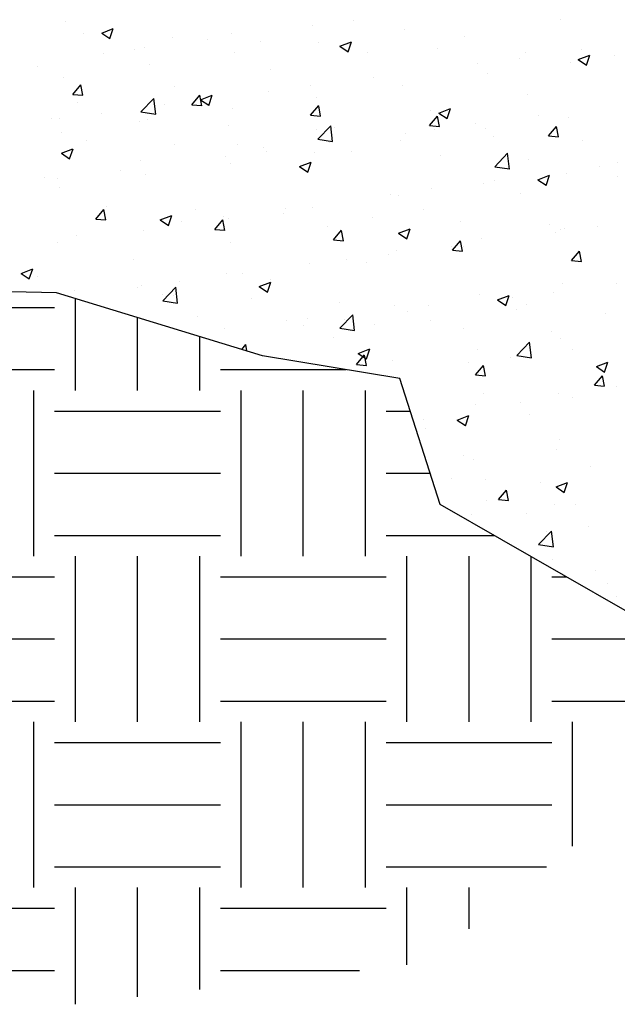
# Model space of a CAD drawing. Units: inches. Extents: x 1335 to 1521, y 2896 to 3003.
# Drawn here: x 1426 to 1444, y 2942 to 2972 of the extents above; entities that cross this region are included whole.
import ezdxf

# ---------------------------------------------------------------- set-up
doc = ezdxf.new("R2010")
doc.units = ezdxf.units.IN
doc.header["$MEASUREMENT"] = 0
for name, color, linetype in [('LEVELING_PAD', 1, 'Continuous'), ('SOIL_HATCH', 3, 'Continuous'), ('UNIT', 2, 'Continuous')]:
    doc.layers.add(name, color=color, linetype=linetype)

# ---------------------------------------------------------------- blocks, each defined once
blk = doc.blocks.new('*X8')
at = {"color": 0}
for p, q in [((1801.053, 222.022), (1801.053, 222.022)), ((1809.761, 222.07), (1809.761, 222.07)), ((1816.002, 222.089), (1816.002, 222.089)), ((1801.607, 221.671), (1801.607, 221.671)), ((1802.155, 221.687), (1802.505, 221.821)), ((1802.155, 221.687), (1802.404, 221.519)), ((1802.404, 221.518), (1802.505, 221.82)), ((1806.056, 221.685), (1806.056, 221.685)), ((1808.509, 221.905), (1808.509, 221.905)), ((1811.278, 221.779), (1811.278, 221.779)), ((1804.276, 221.558), (1804.276, 221.558)), ((1805.351, 221.489), (1805.351, 221.489)), ((1806.946, 221.445), (1806.946, 221.445)), ((1808.681, 221.405), (1808.681, 221.405)), ((1809.341, 221.286), (1809.691, 221.421)), ((1809.589, 221.117), (1809.691, 221.419)), ((1809.615, 221.332), (1809.615, 221.332)), ((1813.086, 221.588), (1813.086, 221.588)), ((1802.206, 221.075), (1802.206, 221.075)), ((1803.14, 221.185), (1803.14, 221.185)), ((1803.458, 221.24), (1803.458, 221.24)), ((1806.156, 221.084), (1806.156, 221.084)), ((1809.341, 221.286), (1809.589, 221.119)), ((1810.17, 221.088), (1810.17, 221.088)), ((1812.284, 221.219), (1812.284, 221.219)), ((1814.953, 221.107), (1814.953, 221.107)), ((1816.526, 220.886), (1816.876, 221.02)), ((1816.642, 221.177), (1816.642, 221.177)), ((1816.775, 220.717), (1816.876, 221.019)), ((1803.589, 220.732), (1803.589, 220.732)), ((1813.497, 220.763), (1813.497, 220.763)), ((1814.749, 220.927), (1814.749, 220.927)), ((1816.31, 220.787), (1816.31, 220.787)), ((1816.526, 220.886), (1816.775, 220.718)), ((1817.622, 220.994), (1817.622, 220.994)), ((1800.224, 220.684), (1800.224, 220.684)), ((1807.254, 220.587), (1807.254, 220.587)), ((1813.785, 220.467), (1813.785, 220.467)), ((1800.992, 220.357), (1800.992, 220.357)), ((1810.339, 220.347), (1810.339, 220.347)), ((1801.286, 219.835), (1801.527, 220.122)), ((1801.286, 219.835), (1801.585, 219.809)), ((1801.585, 219.807), (1801.527, 220.121)), ((1804.338, 220.087), (1804.338, 220.087)), ((1807.194, 219.933), (1807.194, 219.933)), ((1808.446, 220.097), (1808.446, 220.097)), ((1811.218, 220.115), (1811.218, 220.115)), ((1814.995, 219.838), (1814.995, 219.838)), ((1801.422, 219.586), (1801.422, 219.586)), ((1803.338, 219.308), (1803.727, 219.714)), ((1803.783, 219.238), (1803.728, 219.713)), ((1804.872, 219.521), (1805.113, 219.808)), ((1805.171, 219.494), (1805.113, 219.807)), ((1805.139, 219.674), (1805.49, 219.808)), ((1805.139, 219.674), (1805.388, 219.506)), ((1805.388, 219.504), (1805.49, 219.807)), ((1808.621, 219.74), (1808.621, 219.74)), ((1802.142, 219.268), (1802.142, 219.268)), ((1803.338, 219.308), (1803.783, 219.239)), ((1804.036, 219.517), (1804.036, 219.517)), ((1804.872, 219.521), (1805.171, 219.495)), ((1806.095, 219.42), (1806.095, 219.42)), ((1808.458, 219.207), (1808.7, 219.495)), ((1808.758, 219.18), (1808.7, 219.493)), ((1812.079, 219.338), (1812.079, 219.338)), ((1812.325, 219.273), (1812.675, 219.408)), ((1812.325, 219.273), (1812.574, 219.105)), ((1812.574, 219.104), (1812.675, 219.406)), ((1800.634, 219.116), (1800.634, 219.116)), ((1800.891, 219.103), (1800.891, 219.103)), ((1803.303, 219.003), (1803.303, 219.003)), ((1803.528, 219.068), (1803.528, 219.068)), ((1808.458, 219.207), (1808.757, 219.181)), ((1812.045, 218.894), (1812.286, 219.181)), ((1812.344, 218.866), (1812.286, 219.179)), ((1813.433, 218.955), (1813.433, 218.955)), ((1815.327, 219.205), (1815.327, 219.205)), ((1816.25, 219.123), (1816.25, 219.123)), ((1800.931, 218.693), (1800.931, 218.693)), ((1805.972, 218.89), (1805.972, 218.89)), ((1808.641, 218.777), (1808.641, 218.777)), ((1808.674, 218.48), (1809.064, 218.886)), ((1809.119, 218.41), (1809.064, 218.885)), ((1809.163, 218.837), (1809.163, 218.837)), ((1811.31, 218.664), (1811.31, 218.664)), ((1812.045, 218.894), (1812.344, 218.867)), ((1812.182, 218.79), (1812.182, 218.79)), ((1813.724, 218.803), (1813.724, 218.803)), ((1815.631, 218.58), (1815.872, 218.867)), ((1815.93, 218.552), (1815.872, 218.866)), ((1801.688, 218.444), (1801.688, 218.444)), ((1808.674, 218.48), (1809.119, 218.411)), ((1809.024, 218.375), (1809.024, 218.375)), ((1811.157, 218.45), (1811.157, 218.45)), ((1813.979, 218.552), (1813.979, 218.552)), ((1815.631, 218.58), (1815.93, 218.554)), ((1816.648, 218.439), (1816.648, 218.439)), ((1800.938, 218.061), (1801.288, 218.195)), ((1800.938, 218.061), (1801.187, 217.893)), ((1801.187, 217.892), (1801.289, 218.194)), ((1804.357, 218.331), (1804.357, 218.331)), ((1806.247, 218.337), (1806.247, 218.337)), ((1807.026, 218.218), (1807.026, 218.218)), ((1807.13, 218.125), (1807.13, 218.125)), ((1808.56, 218.076), (1808.56, 218.076)), ((1809.695, 218.106), (1809.695, 218.106)), ((1814.01, 217.653), (1814.4, 218.059)), ((1814.455, 217.583), (1814.4, 218.058)), ((1803.331, 217.836), (1803.331, 217.836)), ((1805.878, 217.961), (1805.878, 217.961)), ((1806.034, 217.755), (1806.034, 217.755)), ((1808.124, 217.661), (1808.474, 217.795)), ((1808.373, 217.491), (1808.474, 217.794)), ((1812.364, 217.993), (1812.364, 217.993)), ((1815.033, 217.88), (1815.033, 217.88)), ((1817.703, 217.767), (1817.703, 217.767)), ((1802.721, 217.545), (1802.721, 217.545)), ((1808.124, 217.661), (1808.373, 217.493)), ((1814.01, 217.653), (1814.455, 217.584)), ((1816.189, 217.458), (1816.189, 217.458)), ((1817.169, 217.648), (1817.169, 217.648)), ((1800.416, 217.336), (1800.416, 217.336)), ((1800.827, 217.296), (1800.827, 217.296)), ((1803.467, 217.403), (1803.467, 217.403)), ((1814.012, 217.232), (1814.012, 217.232)), ((1815.31, 217.26), (1815.66, 217.395)), ((1815.31, 217.26), (1815.558, 217.092)), ((1815.558, 217.091), (1815.66, 217.393)), ((1817.705, 217.356), (1817.705, 217.356)), ((1800.87, 217.029), (1800.87, 217.029)), ((1812.118, 216.983), (1812.118, 216.983)), ((1813.663, 217.138), (1813.663, 217.138)), ((1810.866, 216.818), (1810.866, 216.818)), ((1811.096, 216.786), (1811.096, 216.786)), ((1814.789, 216.855), (1814.789, 216.855)), ((1801.98, 216.074), (1802.221, 216.361)), ((1802.279, 216.046), (1802.221, 216.36)), ((1802.308, 216.461), (1802.308, 216.461)), ((1804.977, 216.348), (1804.977, 216.348)), ((1807.708, 216.403), (1807.708, 216.403)), ((1808.499, 216.411), (1808.499, 216.411)), ((1811.873, 216.355), (1811.873, 216.355)), ((1801.98, 216.074), (1802.279, 216.048)), ((1803.923, 216.048), (1804.273, 216.182)), ((1803.923, 216.048), (1804.172, 215.88)), ((1804.172, 215.879), (1804.273, 216.181)), ((1804.563, 215.989), (1804.563, 215.989)), ((1805.566, 215.76), (1805.807, 216.047)), ((1805.865, 215.733), (1805.807, 216.046)), ((1805.815, 216.153), (1805.815, 216.153)), ((1805.974, 216.091), (1805.974, 216.091)), ((1807.646, 216.236), (1807.646, 216.236)), ((1810.315, 216.123), (1810.315, 216.123)), ((1812.984, 216.01), (1812.984, 216.01)), ((1803.406, 215.739), (1803.406, 215.739)), ((1805.566, 215.76), (1805.865, 215.734)), ((1808.957, 215.854), (1808.957, 215.854)), ((1809.152, 215.446), (1809.393, 215.734)), ((1809.451, 215.419), (1809.393, 215.732)), ((1811.109, 215.647), (1811.459, 215.782)), ((1811.357, 215.478), (1811.459, 215.78)), ((1815.654, 215.897), (1815.654, 215.897)), ((1815.854, 215.676), (1815.854, 215.676)), ((1815.987, 215.757), (1815.987, 215.757)), ((1816.128, 215.794), (1816.128, 215.794)), ((1817.106, 215.841), (1817.106, 215.841)), ((1801.405, 215.573), (1801.405, 215.573)), ((1809.152, 215.446), (1809.451, 215.42)), ((1811.109, 215.647), (1811.357, 215.48)), ((1812.739, 215.133), (1812.98, 215.42)), ((1813.038, 215.105), (1812.98, 215.419)), ((1813.602, 215.474), (1813.602, 215.474)), ((1800.809, 215.364), (1800.809, 215.364)), ((1806.041, 215.354), (1806.041, 215.354)), ((1811.035, 215.122), (1811.035, 215.122)), ((1812.696, 215.26), (1812.696, 215.26)), ((1812.739, 215.133), (1813.037, 215.107)), ((1813.071, 215.257), (1813.071, 215.257)), ((1816.325, 214.819), (1816.566, 215.106)), ((1816.624, 214.791), (1816.566, 215.105)), ((1803.125, 214.853), (1803.125, 214.853)), ((1809.551, 214.846), (1809.551, 214.846)), ((1810.803, 215.011), (1810.803, 215.011)), ((1816.325, 214.819), (1816.624, 214.793)), ((1799.722, 214.435), (1800.072, 214.57)), ((1799.971, 214.266), (1800.072, 214.568)), ((1808.438, 214.747), (1808.438, 214.747)), ((1810.155, 214.756), (1810.155, 214.756)), ((1799.722, 214.435), (1799.97, 214.267)), ((1800.209, 214.353), (1800.209, 214.353)), ((1805.913, 214.427), (1805.913, 214.427)), ((1806.393, 214.431), (1806.393, 214.431)), ((1807.239, 214.256), (1807.239, 214.256)), ((1801.334, 213.906), (1801.334, 213.906)), ((1803.248, 214.017), (1803.248, 214.017)), ((1803.346, 214.074), (1803.346, 214.074)), ((1804.001, 213.61), (1804.39, 214.016)), ((1804.446, 213.54), (1804.39, 214.015)), ((1804.499, 214.181), (1804.499, 214.181)), ((1806.907, 214.035), (1807.257, 214.169)), ((1806.907, 214.035), (1807.156, 213.867)), ((1807.156, 213.866), (1807.258, 214.168)), ((1816.067, 214.129), (1816.067, 214.129)), ((1817.684, 214.118), (1817.684, 214.118)), ((1804.001, 213.61), (1804.446, 213.541)), ((1804.003, 213.793), (1804.003, 213.793)), ((1804.323, 213.755), (1804.323, 213.755)), ((1806.673, 213.681), (1806.673, 213.681)), ((1813.542, 213.809), (1813.542, 213.809)), ((1814.093, 213.634), (1814.443, 213.769)), ((1814.093, 213.634), (1814.342, 213.467)), ((1814.342, 213.465), (1814.443, 213.767)), ((1814.539, 213.704), (1814.539, 213.704)), ((1815.79, 213.869), (1815.79, 213.869)), ((1809.342, 213.568), (1809.342, 213.568)), ((1810.974, 213.457), (1810.974, 213.457)), ((1812.011, 213.455), (1812.011, 213.455)), ((1814.68, 213.342), (1814.68, 213.342)), ((1814.98, 213.507), (1814.98, 213.507)), ((1805.058, 213.122), (1805.058, 213.122)), ((1807.727, 213.009), (1807.727, 213.009)), ((1808.377, 213.082), (1808.377, 213.082)), ((1809.337, 212.782), (1809.726, 213.188)), ((1809.487, 213.039), (1809.487, 213.039)), ((1809.782, 212.712), (1809.727, 213.187)), ((1811.381, 213.288), (1811.381, 213.288)), ((1812.065, 213.007), (1812.065, 213.007)), ((1817.349, 213.23), (1817.349, 213.23)), ((1805.852, 212.762), (1805.852, 212.762)), ((1808.236, 212.874), (1808.236, 212.874)), ((1809.337, 212.782), (1809.782, 212.713)), ((1810.396, 212.896), (1810.396, 212.896)), ((1813.065, 212.784), (1813.065, 212.784)), ((1809.149, 212.506), (1809.149, 212.506)), ((1815.734, 212.671), (1815.734, 212.671)), ((1816.006, 212.465), (1816.006, 212.465)), ((1806.38, 212.143), (1806.501, 212.287)), ((1806.536, 212.095), (1806.501, 212.285)), ((1809.892, 212.022), (1810.242, 212.156)), ((1810.141, 211.853), (1810.242, 212.155)), ((1813.481, 212.145), (1813.481, 212.145)), ((1814.673, 211.955), (1815.063, 212.361)), ((1815.118, 211.885), (1815.063, 212.359)), ((1816.369, 212.146), (1816.369, 212.146)), ((1809.846, 211.685), (1810.087, 211.973)), ((1809.892, 212.022), (1810.141, 211.854)), ((1810.145, 211.658), (1810.087, 211.971)), ((1814.475, 211.897), (1814.475, 211.897)), ((1814.673, 211.955), (1815.118, 211.886)), ((1809.846, 211.685), (1810.145, 211.659)), ((1810.914, 211.793), (1810.914, 211.793)), ((1813.223, 211.732), (1813.223, 211.732)), ((1813.432, 211.372), (1813.673, 211.659)), ((1813.731, 211.344), (1813.674, 211.658)), ((1817.078, 211.621), (1817.428, 211.756)), ((1817.078, 211.621), (1817.326, 211.454)), ((1817.326, 211.452), (1817.428, 211.754)), ((1813.432, 211.372), (1813.731, 211.346)), ((1817.019, 211.058), (1817.26, 211.345)), ((1817.318, 211.03), (1817.26, 211.344)), ((1817.019, 211.058), (1817.317, 211.032)), ((1817.69, 211.024), (1817.69, 211.024)), ((1813.685, 210.801), (1813.685, 210.801)), ((1815.946, 210.8), (1815.946, 210.8)), ((1816.354, 210.688), (1816.354, 210.688)), ((1813.42, 210.48), (1813.42, 210.48)), ((1814.774, 210.524), (1814.774, 210.524)), ((1812.876, 210.009), (1813.227, 210.143)), ((1813.125, 209.839), (1813.227, 210.142)), ((1815.053, 210.174), (1815.053, 210.174)), ((1811.858, 210.023), (1811.858, 210.023)), ((1811.908, 209.76), (1811.908, 209.76)), ((1812.876, 210.009), (1813.125, 209.841)), ((1813.16, 209.925), (1813.16, 209.925)), ((1815.885, 209.136), (1815.885, 209.136)), ((1815.972, 209.426), (1815.972, 209.426)), ((1813.056, 208.925), (1813.056, 208.925)), ((1813.359, 208.816), (1813.359, 208.816)), ((1816.896, 208.618), (1816.896, 208.618)), ((1812.711, 208.246), (1812.711, 208.246)), ((1813.738, 208.202), (1813.738, 208.202)), ((1815.381, 208.133), (1815.381, 208.133)), ((1815.861, 207.996), (1816.211, 208.13)), ((1815.861, 207.996), (1816.11, 207.828)), ((1816.11, 207.826), (1816.211, 208.128)), ((1814.126, 207.611), (1814.367, 207.898)), ((1814.425, 207.583), (1814.367, 207.897)), ((1813.766, 207.574), (1813.766, 207.574)), ((1814.126, 207.611), (1814.425, 207.585)), ((1815.824, 207.471), (1815.824, 207.471)), ((1816.435, 207.461), (1816.435, 207.461)), ((1813.298, 207.151), (1813.298, 207.151)), ((1814.966, 207.176), (1814.966, 207.176)), ((1816.832, 206.81), (1816.832, 206.81)), ((1815.336, 206.256), (1815.726, 206.662)), ((1815.58, 206.646), (1815.58, 206.646)), ((1815.781, 206.186), (1815.726, 206.661)), ((1815.336, 206.256), (1815.781, 206.188)), ((1815.763, 205.807), (1815.763, 205.807)), ((1817.055, 205.479), (1817.055, 205.479)), ((1817.41, 205.088), (1817.41, 205.088)), ((1817.675, 204.693), (1817.675, 204.693))]:
    blk.add_line(p, q, dxfattribs=at)
blk = doc.blocks.new('*X7')
at = {"color": 0}
for p, q in [((1355.625, 279.375), (1355.625, 282.146)), ((1350, 281.875), (1355, 281.875)), ((1357.5, 279.375), (1357.5, 281.573)), ((1359.375, 279.375), (1359.375, 281)), ((1350, 280), (1355, 280)), ((1360, 280), (1363.797, 280)), ((1354.375, 274.375), (1354.375, 279.375)), ((1360.625, 274.375), (1360.625, 279.375)), ((1362.5, 274.375), (1362.5, 279.375)), ((1364.375, 274.375), (1364.375, 279.375)), ((1355, 278.75), (1360, 278.75)), ((1365, 278.75), (1365.729, 278.75)), ((1355, 276.875), (1360, 276.875)), ((1365, 276.875), (1366.326, 276.875)), ((1355, 275), (1360, 275)), ((1365, 275), (1368.258, 275)), ((1355.625, 269.375), (1355.625, 274.375)), ((1357.5, 269.375), (1357.5, 274.375)), ((1359.375, 269.375), (1359.375, 274.375)), ((1365.625, 269.375), (1365.625, 274.375)), ((1367.5, 269.375), (1367.5, 274.375)), ((1369.375, 269.375), (1369.375, 274.361)), ((1350, 273.75), (1355, 273.75)), ((1360, 273.75), (1365, 273.75)), ((1370, 273.75), (1370.442, 273.75)), ((1350, 271.875), (1355, 271.875)), ((1360, 271.875), (1365, 271.875)), ((1370, 271.875), (1374.479, 271.875)), ((1350, 270), (1355, 270)), ((1360, 270), (1365, 270)), ((1370, 270), (1374.613, 270)), ((1354.375, 264.375), (1354.375, 269.375)), ((1360.625, 264.375), (1360.625, 269.375)), ((1362.5, 264.375), (1362.5, 269.375)), ((1364.375, 264.375), (1364.375, 269.375)), ((1370.625, 265.626), (1370.625, 269.375)), ((1355, 268.75), (1360, 268.75)), ((1365, 268.75), (1370, 268.75)), ((1355, 266.875), (1360, 266.875)), ((1365, 266.875), (1370, 266.875)), ((1355, 265), (1360, 265)), ((1365, 265), (1369.842, 265)), ((1355.625, 260.852), (1355.625, 264.375)), ((1357.5, 261.076), (1357.5, 264.375)), ((1359.375, 261.3), (1359.375, 264.375)), ((1365.625, 262.046), (1365.625, 264.375)), ((1367.5, 263.127), (1367.5, 264.375)), ((1350, 263.75), (1355, 263.75)), ((1360, 263.75), (1365, 263.75)), ((1350, 261.875), (1355, 261.875)), ((1360, 261.875), (1364.196, 261.875))]:
    blk.add_line(p, q, dxfattribs=at)
blk = doc.blocks.new('A$C1F5C549B')
at = {"layer": 'LEVELING_PAD'}
blk.add_lwpolyline([(114.935, 12.621), (114.59, 12.744), (109.584, 11.881), (100.952, 11.536), (94.392, 11.536), (91.285, 12.571), (86.969, 11.536), (82.481, 11.881), (76.093, 11.018), (70.914, 11.536), (65.735, 11.018), (60.384, 10.501), (56.931, 11.536), (54.405, 12.308), (48.818, 15.505), (47.609, 19.301), (43.466, 19.991), (37.251, 21.89), (29.483, 22.062), (21.715, 22.062), (17.054, 21.199), (11.011, 21.717), (3.416, 21.199), (0.999, 21.249)], dxfattribs=at)
blk.add_blockref('*X8', (-1763.543, -191.959), dxfattribs=at)
at = {"layer": 'SOIL_HATCH'}
blk.add_blockref('*X7', (-1317.808, -260.429), dxfattribs=at)

msp = doc.modelspace()

# ---------------------------------------------------------------- block references
at = {"layer": 'UNIT'}
msp.add_blockref('A$C1F5C549B', (1389.636, 2941.589), dxfattribs=at)

doc.saveas('drawing.dxf')
